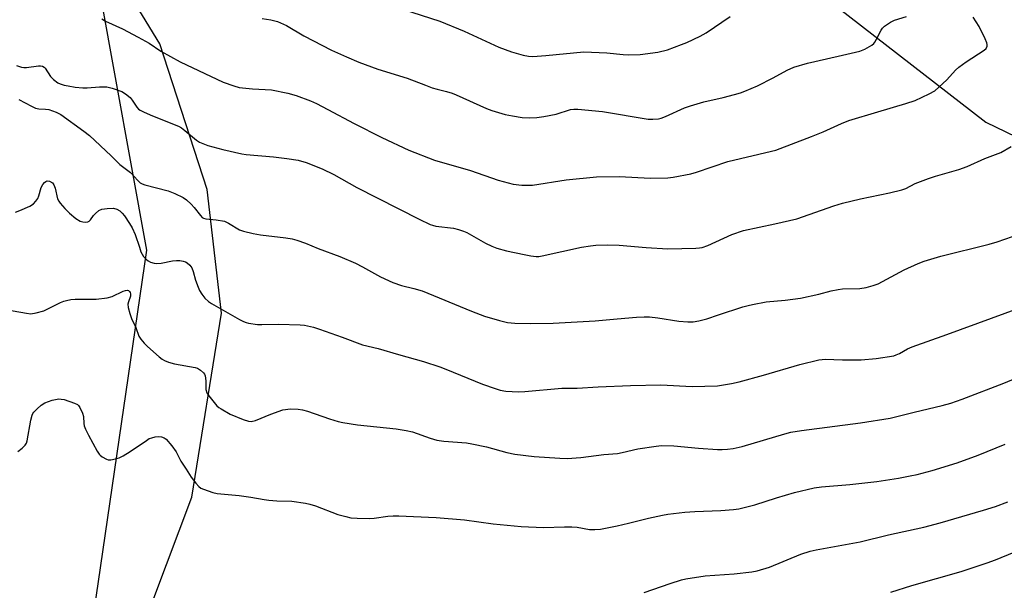
# Model space of a CAD drawing. Units: inches. Extents: x 1219768 to 1225769, y 533455 to 537456.
# Drawn here: x 1220307 to 1220624, y 536363 to 536546 of the extents above; entities that cross this region are included whole.
import ezdxf

# ---------------------------------------------------------------- set-up
doc = ezdxf.new("R2010")
doc.units = ezdxf.units.IN
doc.header["$MEASUREMENT"] = 0
for name, color, linetype in [('NTRL-Farm Land', 3, 'Continuous'), ('NTRL-Trees', 3, 'Continuous'), ('Undefined', 1, 'Continuous')]:
    doc.layers.add(name, color=color, linetype=linetype)

msp = doc.modelspace()

# ---------------------------------------------------------------- linework, layer by layer
at = {"layer": 'NTRL-Farm Land'}
msp.add_lwpolyline([(1220748.04, 535779.87), (1220526.68, 536021.88), (1220450.1, 536135.88), (1220405.98, 536199.28), (1220376.56, 536233.73), (1220351.2, 536268), (1220341.04, 536302.04), (1220346.13, 536349.42), (1220362.42, 536392.71), (1220371.94, 536451.9), (1220367.36, 536491.59), (1220352.19, 536538.39), (1220326.6, 536580.15), (1220310.7, 536622.2), (1220311.79, 536648.61), (1220319.95, 536676.54), (1220326.79, 536684.67), (1220340.05, 536693.53), (1220363.37, 536699.84), (1220407.53, 536672.92), (1220491.07, 536609.61), (1220565.96, 536553.5), (1220617.82, 536513.21), (1220659.58, 536493.07)], dxfattribs=at)
at = {"layer": 'NTRL-Trees'}
msp.add_polyline3d([(1220332.92, 536554.23, 0), (1220347.9, 536472.09, 0), (1220324.87, 536314.92, 0), (1220320.92, 536287.95, 0), (1220332.46, 536254.32, 0), (1220380.98, 536199.71, 0), (1220430.21, 536145.47, 0), (1220440.6, 536130.17, 0), (1220470.22, 536086.6, 0), (1220499.14, 536044.05, 0), (1220486.01, 536012.16, 0), (1220441.5, 536022.85, 0), (1220347.51, 536137.69, 0), (1220318.37, 536171.69, 0), (1220278.27, 536173.7, 0), (1220210.46, 536123.09, 0), (1220123.31, 536043.17, 0), (1220042.29, 536014.24, 0), (1219972, 535910.18, 0), (1219770.66, 535762.69, 0), (1219768.58, 535761.16, 0), (1219768.91, 536651.43, 0)], dxfattribs=at)
at = {"layer": 'Undefined'}
for points, elevation in [([(1220306.09, 536531.4), (1220307.65, 536530.88), (1220308.39, 536530.77), (1220309.24, 536530.79), (1220313.13, 536531.38), (1220313.79, 536531.38), (1220314.45, 536531.22), (1220314.91, 536530.95), (1220315.29, 536530.56), (1220316.99, 536527.93), (1220317.94, 536526.89), (1220319.32, 536525.92), (1220320.05, 536525.59), (1220321.33, 536525.17), (1220322.68, 536524.86), (1220324.88, 536524.48), (1220327.4, 536524.23), (1220328.8, 536524.23), (1220332.74, 536524.55), (1220335.07, 536524.56), (1220336.8, 536524.17), (1220339.89, 536523.09), (1220341.1, 536522.38), (1220342.61, 536521.15), (1220343.28, 536520.3), (1220344.77, 536518.03), (1220345.31, 536517.46), (1220345.77, 536517.13), (1220347.07, 536516.47), (1220349.79, 536515.3), (1220358.18, 536511.99), (1220359.11, 536511.41), (1220360.21, 536510.58), (1220363.9, 536507.44), (1220364.87, 536506.83), (1220365.96, 536506.34), (1220367.63, 536505.77), (1220372.46, 536504.44), (1220378.48, 536503.06), (1220379.95, 536502.88), (1220388.7, 536502.13), (1220392.96, 536501.59), (1220396.6, 536501), (1220399.24, 536500.24), (1220404.41, 536498.19), (1220408.07, 536496.45), (1220415.47, 536492.21), (1220435.57, 536482.02), (1220439.05, 536480.35), (1220439.82, 536480.08), (1220440.91, 536479.84), (1220446.55, 536479.12), (1220448.26, 536478.76), (1220449.83, 536478.22), (1220450.85, 536477.78), (1220456.89, 536474.39), (1220458.98, 536473.41), (1220460.58, 536472.76), (1220463.6, 536471.92), (1220469.29, 536470.66), (1220471.51, 536470.25), (1220473.16, 536470.07), (1220474.03, 536470.1), (1220475.14, 536470.26), (1220487.73, 536473.07), (1220490.64, 536473.54), (1220492.39, 536473.71), (1220496.16, 536473.82), (1220499.85, 536473.7), (1220508.54, 536472.99), (1220515.56, 536472.51), (1220524.51, 536472.7), (1220525.69, 536472.8), (1220526.54, 536472.95), (1220528.44, 536473.56), (1220536.12, 536477.13), (1220539.91, 536478.4), (1220549.95, 536480.52), (1220556.99, 536482.21), (1220568.89, 536486.34), (1220571.73, 536487.19), (1220577.5, 536488.61), (1220586.82, 536490.5), (1220590.85, 536491.48), (1220592.04, 536491.96), (1220595.14, 536493.52), (1220599.35, 536495.1), (1220601.6, 536495.85), (1220609.19, 536498.07), (1220611.79, 536499.03), (1220617.5, 536501.56), (1220622.6, 536503.48), (1220626, 536505.37)], 332), ([(1220306.79, 536520.52), (1220310.82, 536518.34), (1220312.11, 536517.75), (1220313.18, 536517.56), (1220315.36, 536517.46), (1220316.44, 536517.26), (1220318.82, 536516.47), (1220320.26, 536515.7), (1220327.69, 536510.39), (1220329.5, 536508.96), (1220336.51, 536502.44), (1220339.27, 536499.65), (1220342.67, 536497.1), (1220345.05, 536494.45), (1220345.85, 536493.73), (1220346.48, 536493.38), (1220347.31, 536493.09), (1220354.8, 536491.2), (1220356.96, 536490.31), (1220359.6, 536489.07), (1220360.77, 536488.26), (1220362.24, 536486.91), (1220363.21, 536485.83), (1220365.17, 536483.21), (1220365.79, 536482.62), (1220366.22, 536482.37), (1220366.95, 536482.17), (1220370.31, 536481.84), (1220372.95, 536481.37), (1220374.22, 536480.8), (1220377.74, 536478.65), (1220379.1, 536478.19), (1220382.2, 536477.41), (1220384.5, 536477), (1220392.7, 536476.04), (1220394.74, 536475.69), (1220396.17, 536475.34), (1220398.96, 536474.3), (1220403.1, 536472.61), (1220410, 536470.04), (1220415.05, 536467.87), (1220417.38, 536466.76), (1220423.17, 536463.54), (1220427.11, 536461.67), (1220429.84, 536460.78), (1220433.86, 536459.83), (1220436.52, 536459.04), (1220452.42, 536452.49), (1220456.55, 536450.9), (1220461.41, 536449.45), (1220464.01, 536448.89), (1220466.34, 536448.62), (1220471.43, 536448.49), (1220478.67, 536448.64), (1220492.21, 536449.41), (1220499.25, 536449.98), (1220505.49, 536450.6), (1220507.88, 536450.71), (1220509.65, 536450.65), (1220512.27, 536450.38), (1220519.12, 536449.27), (1220522, 536449.09), (1220523.73, 536449.11), (1220525.48, 536449.41), (1220528.07, 536450.05), (1220531.87, 536451.36), (1220539.7, 536453.86), (1220541.38, 536454.36), (1220542.81, 536454.69), (1220547.15, 536455.46), (1220553.3, 536456.07), (1220558.22, 536456.66), (1220564.14, 536457.98), (1220568.07, 536459.06), (1220570.28, 536459.5), (1220571.72, 536459.64), (1220577.31, 536459.83), (1220579.33, 536460.11), (1220581.63, 536460.72), (1220583.15, 536461.29), (1220591.6, 536465.79), (1220596.11, 536467.84), (1220598.01, 536468.6), (1220603.36, 536470.21), (1220618.89, 536474.04), (1220621.46, 536474.75), (1220631.37, 536478.23)], 334), ([(1220305.73, 536484.27), (1220307.09, 536484.81), (1220310.33, 536486.26), (1220311.54, 536487.02), (1220312.27, 536487.82), (1220312.87, 536488.74), (1220313.18, 536489.52), (1220313.99, 536492.24), (1220314.5, 536493.25), (1220315.04, 536493.89), (1220315.45, 536494.2), (1220315.91, 536494.33), (1220316.67, 536494.23), (1220317.61, 536493.76), (1220318.08, 536493.14), (1220318.44, 536492.07), (1220319.28, 536488.63), (1220319.63, 536487.85), (1220320.11, 536487.16), (1220321.6, 536485.44), (1220323.1, 536484.03), (1220325.13, 536482.29), (1220326.54, 536481.44), (1220327.34, 536481.21), (1220328.17, 536481.15), (1220328.97, 536481.24), (1220329.37, 536481.42), (1220329.86, 536481.89), (1220330.82, 536483.29), (1220331.41, 536483.92), (1220332.53, 536484.81), (1220333.53, 536485.29), (1220335.21, 536485.54), (1220337.21, 536485.57), (1220338.29, 536485.32), (1220339.25, 536484.79), (1220340.06, 536484), (1220340.75, 536483.09), (1220342.35, 536480.72), (1220343.21, 536479.23), (1220344.22, 536477.16), (1220345.56, 536473.01), (1220346.08, 536471.61), (1220346.94, 536470.09), (1220347.83, 536469.1), (1220348.44, 536468.62), (1220349.17, 536468.26), (1220350.27, 536467.95), (1220351.12, 536467.83), (1220352.54, 536467.93), (1220356.18, 536468.67), (1220357.48, 536468.82), (1220358.57, 536468.75), (1220359.65, 536468.55), (1220360.41, 536468.3), (1220360.91, 536468.02), (1220361.8, 536467.29), (1220362.42, 536466.44), (1220362.87, 536465.27), (1220363.6, 536462.43), (1220364.44, 536460.22), (1220364.93, 536459.17), (1220365.61, 536457.97), (1220366.6, 536456.68), (1220367.79, 536455.58), (1220368.71, 536454.95), (1220377.75, 536449.83), (1220379.04, 536449.16), (1220379.86, 536448.86), (1220380.69, 536448.66), (1220383.52, 536448.26), (1220384.98, 536448.21), (1220390.28, 536448.28), (1220397.28, 536448.11), (1220398.71, 536447.95), (1220401.52, 536447.31), (1220403.49, 536446.72), (1220410.82, 536444.15), (1220417.33, 536441.72), (1220422.42, 536440.46), (1220428.92, 536438.52), (1220436.93, 536436.31), (1220442.23, 536434.59), (1220444.15, 536433.89), (1220455.97, 536429.04), (1220459.97, 536427.62), (1220461.66, 536427.16), (1220463.41, 536426.82), (1220467.53, 536426.61), (1220469.58, 536426.7), (1220481.49, 536427.7), (1220486.35, 536427.79), (1220493.16, 536428.2), (1220503.51, 536428.58), (1220513.24, 536428.81), (1220523.4, 536428.27), (1220531.49, 536428.52), (1220536, 536429.24), (1220538.52, 536429.79), (1220546.26, 536431.9), (1220558.05, 536435.33), (1220564.11, 536436.86), (1220565.21, 536437.01), (1220566.19, 536437.05), (1220571.74, 536436.85), (1220577.73, 536436.86), (1220582.51, 536437.34), (1220588.21, 536438.19), (1220589.01, 536438.43), (1220590.02, 536438.86), (1220592.59, 536440.41), (1220594.15, 536441.08), (1220605.33, 536445.01), (1220634.03, 536455.48)], 336), ([(1220302.45, 536453), (1220309.28, 536451.81), (1220310.67, 536451.69), (1220312.36, 536451.96), (1220314.87, 536452.65), (1220320.21, 536455.26), (1220321.3, 536455.71), (1220322.13, 536455.94), (1220323.53, 536456.2), (1220324.95, 536456.34), (1220331.66, 536456.34), (1220335.17, 536456.78), (1220336.85, 536457.2), (1220340.32, 536458.92), (1220341.06, 536459.15), (1220341.76, 536459.2), (1220342.04, 536459.12), (1220342.39, 536458.87), (1220342.64, 536458.51), (1220342.76, 536458.07), (1220342.68, 536457.3), (1220342.04, 536455.51), (1220341.86, 536454.74), (1220341.96, 536453.66), (1220342.48, 536451.76), (1220343.05, 536450.16), (1220344.47, 536447.25), (1220345.41, 536444.43), (1220345.99, 536443.5), (1220347.1, 536442.2), (1220348.15, 536441.17), (1220351.96, 536437.79), (1220352.88, 536437.05), (1220353.62, 536436.61), (1220354.92, 536436.13), (1220356.82, 536435.62), (1220363.48, 536434.44), (1220364.27, 536434.14), (1220365.19, 536433.54), (1220366.21, 536432.63), (1220366.5, 536432.21), (1220366.69, 536431.72), (1220366.91, 536430.1), (1220366.94, 536427.3), (1220367.26, 536426.21), (1220367.9, 536425.24), (1220370.47, 536422.08), (1220371.11, 536421.54), (1220371.82, 536421.07), (1220374.81, 536419.42), (1220378.94, 536417.72), (1220380.62, 536417.15), (1220381.57, 536417.05), (1220382.95, 536417.31), (1220387.84, 536419.43), (1220391.73, 536420.76), (1220394.17, 536421.11), (1220396.64, 536421.05), (1220398.02, 536420.81), (1220399.64, 536420.4), (1220406.7, 536417.88), (1220409.53, 536417.03), (1220410.98, 536416.7), (1220415.7, 536415.95), (1220428.2, 536414.65), (1220431.41, 536414.17), (1220433.43, 536413.67), (1220439.08, 536411.73), (1220441.28, 536411.09), (1220443.54, 536410.77), (1220450.78, 536410.14), (1220452.55, 536409.88), (1220457.25, 536408.95), (1220463.72, 536407.11), (1220466.32, 536406.57), (1220472.53, 536405.75), (1220480.84, 536405.21), (1220483.19, 536405.16), (1220487.51, 536405.47), (1220494.91, 536406.39), (1220499.38, 536406.81), (1220500.83, 536407.06), (1220505.85, 536408.25), (1220511.74, 536409.11), (1220513.5, 536409.29), (1220517.47, 536409.23), (1220525.44, 536408.5), (1220531.53, 536408.08), (1220532.99, 536408.04), (1220534.78, 536408.14), (1220536.55, 536408.39), (1220539.44, 536409.04), (1220553.12, 536413.1), (1220555.12, 536413.62), (1220558.54, 536414.2), (1220577.49, 536416.66), (1220587.03, 536418.11), (1220594.72, 536420.03), (1220603.74, 536422.17), (1220606.53, 536422.93), (1220610.19, 536424.21), (1220623.66, 536429.33), (1220630.58, 536432.26)], 338), ([(1220306.44, 536407.41), (1220307.86, 536408.42), (1220308.86, 536409.41), (1220309.24, 536410.1), (1220309.47, 536410.88), (1220310.69, 536417.42), (1220311.1, 536419.11), (1220311.33, 536419.62), (1220311.65, 536420.09), (1220312.66, 536421.13), (1220314, 536422.28), (1220315.2, 536422.99), (1220317.52, 536423.85), (1220319.66, 536424.28), (1220320.41, 536424.27), (1220321.35, 536424.06), (1220324.74, 536422.91), (1220325.64, 536422.48), (1220326.01, 536422.16), (1220326.46, 536421.5), (1220327.26, 536419.72), (1220327.55, 536418.64), (1220327.71, 536416.43), (1220327.83, 536415.62), (1220328.25, 536414.53), (1220329.2, 536412.68), (1220332, 536407.53), (1220332.61, 536406.57), (1220332.97, 536406.17), (1220333.62, 536405.67), (1220335.04, 536404.91), (1220335.55, 536404.77), (1220336.4, 536404.76), (1220337.86, 536405.03), (1220339.01, 536405.37), (1220340.34, 536406.04), (1220342.59, 536407.41), (1220347.81, 536410.98), (1220348.76, 536411.55), (1220349.55, 536411.84), (1220350.67, 536412.07), (1220351.81, 536412.18), (1220352.64, 536412.14), (1220353.51, 536411.8), (1220354.14, 536411.32), (1220356.05, 536409.18), (1220357.39, 536407.26), (1220358.86, 536404.32), (1220360.6, 536401.77), (1220362.19, 536399.13), (1220363.69, 536397.27), (1220364.69, 536396.19), (1220365.38, 536395.67), (1220366.15, 536395.3), (1220369.17, 536394.25), (1220370.59, 536393.93), (1220377.69, 536393.31), (1220381.43, 536392.77), (1220385.72, 536391.97), (1220387.16, 536391.77), (1220389.76, 536391.54), (1220394.56, 536391.39), (1220399, 536390.85), (1220400.37, 536390.51), (1220402.22, 536389.92), (1220409.41, 536387.21), (1220411.93, 536386.5), (1220413.63, 536386.13), (1220415.63, 536385.99), (1220419.67, 536385.9), (1220421.11, 536386.03), (1220425.45, 536386.61), (1220427.16, 536386.74), (1220428.97, 536386.76), (1220433.75, 536386.56), (1220441.02, 536386.15), (1220450.1, 536385.48), (1220459.38, 536384.14), (1220468.36, 536383.27), (1220475.54, 536383), (1220482.35, 536383.23), (1220484.7, 536383.21), (1220486.41, 536383.06), (1220490.36, 536382.37), (1220492.1, 536382.3), (1220493.83, 536382.46), (1220499.22, 536383.49), (1220502.93, 536384.35), (1220509.32, 536385.96), (1220513.83, 536386.96), (1220515.54, 536387.26), (1220521.05, 536387.91), (1220524.23, 536388.12), (1220532.64, 536388.49), (1220536.66, 536388.81), (1220538.38, 536389.02), (1220543.57, 536390.22), (1220550.45, 536392.48), (1220556.31, 536394.28), (1220562.63, 536395.74), (1220564.95, 536396.06), (1220574.03, 536396.75), (1220582.76, 536397.78), (1220589.71, 536398.85), (1220593.48, 536399.56), (1220595.78, 536400.06), (1220600.61, 536401.3), (1220608.6, 536403.77), (1220615.34, 536406.21), (1220624.07, 536409.77)], 340), ([(1220507.96, 536362.14), (1220516.24, 536364.97), (1220519.9, 536366.13), (1220521.34, 536366.49), (1220527.52, 536367.47), (1220536.92, 536368.04), (1220542.57, 536368.71), (1220544.32, 536369.03), (1220548.27, 536370.21), (1220558.35, 536374.43), (1220561.29, 536375.39), (1220563.25, 536375.83), (1220577.42, 536378.35), (1220586.51, 536380.66), (1220597.85, 536383.14), (1220603.17, 536384.44), (1220617.09, 536388.52), (1220620.91, 536389.76), (1220624.89, 536391.25)], 342), ([(1220587.27, 536362.22), (1220594.03, 536364.34), (1220609.94, 536368.88), (1220618.21, 536371.66), (1220620.96, 536372.64), (1220626.97, 536375.04)], 344)]:
    msp.add_lwpolyline(points, dxfattribs=dict(at, elevation=elevation))
for points in [[(1220333.48, 536546.47, 330), (1220334.67, 536545.72, 330), (1220340.16, 536543.18, 330), (1220345.2, 536540.59, 330), (1220348.66, 536538.57, 330), (1220352.47, 536536.08, 330), (1220358.7, 536532.64, 330), (1220372.5, 536526.11, 330), (1220375.99, 536524.86, 330), (1220377.63, 536524.41, 330), (1220381.93, 536523.98, 330), (1220388.1, 536523.57, 330), (1220393.33, 536522.54, 330), (1220395.99, 536521.78, 330), (1220400.6, 536520.08, 330), (1220402.49, 536519.26, 330), (1220406.22, 536517.35, 330), (1220414.67, 536512.83, 330), (1220423.59, 536508.27, 330), (1220432.22, 536504.18, 330), (1220440.44, 536501.07, 330), (1220452.08, 536497.72, 330), (1220460.98, 536494.63, 330), (1220465.83, 536493.31, 330), (1220468.6, 536492.95, 330), (1220471.96, 536493.03, 330), (1220482.89, 536494.72, 330), (1220492.62, 536495.68, 330), (1220500.04, 536495.82, 330), (1220509.86, 536495.24, 330), (1220515.51, 536495.3, 330), (1220517.24, 536495.52, 330), (1220522.92, 536496.68, 330), (1220524.81, 536497.2, 330), (1220534.89, 536500.56, 330), (1220548.92, 536503.88, 330), (1220550.29, 536504.26, 330), (1220561.75, 536508.61, 330), (1220565.52, 536510.17, 330), (1220571.36, 536512.8, 330), (1220573.79, 536513.79, 330), (1220583.06, 536516.59, 330), (1220592.12, 536519.19, 330), (1220595.09, 536520.14, 330), (1220599.6, 536522.29, 330), (1220601.38, 536523.32, 330), (1220602.72, 536524.45, 330), (1220605.33, 536526.84, 330), (1220608.1, 536529.91, 330), (1220609.1, 536530.89, 330), (1220611.48, 536532.59, 330), (1220617.33, 536536.4, 330), (1220617.92, 536536.95, 330), (1220618.24, 536537.64, 330), (1220618.28, 536538.16, 330), (1220618.17, 536538.69, 330), (1220617.63, 536540.01, 330), (1220615.7, 536543.93, 330), (1220613.75, 536546.99, 330)], [(1220385.02, 536546.54, 328), (1220387.84, 536546.12, 328), (1220390.04, 536545.58, 328), (1220392.86, 536544.31, 328), (1220398.44, 536540.98, 328), (1220407.4, 536536.41, 328), (1220412.17, 536534.21, 328), (1220416.19, 536532.52, 328), (1220422.29, 536530.23, 328), (1220431.73, 536527.36, 328), (1220437.58, 536525.07, 328), (1220439.73, 536524.31, 328), (1220441.33, 536523.8, 328), (1220444.31, 536523.09, 328), (1220446.12, 536522.56, 328), (1220447.47, 536522.01, 328), (1220457.26, 536517.6, 328), (1220458.94, 536517, 328), (1220463.23, 536515.72, 328), (1220465.53, 536515.23, 328), (1220468.73, 536514.74, 328), (1220471.06, 536514.67, 328), (1220473.39, 536514.73, 328), (1220475.66, 536515.06, 328), (1220479.62, 536515.76, 328), (1220484.2, 536517.27, 328), (1220485.27, 536517.42, 328), (1220486.63, 536517.43, 328), (1220494.52, 536516.7, 328), (1220509.26, 536514.22, 328), (1220510.74, 536514.17, 328), (1220512.51, 536514.35, 328), (1220513.36, 536514.56, 328), (1220514.75, 536515.08, 328), (1220520.94, 536517.83, 328), (1220522.87, 536518.53, 328), (1220527.09, 536519.79, 328), (1220533.31, 536521.2, 328), (1220536.93, 536522.14, 328), (1220538.87, 536522.69, 328), (1220540.26, 536523.18, 328), (1220544.38, 536524.89, 328), (1220549.44, 536527.5, 328), (1220553.96, 536529.96, 328), (1220556.03, 536530.87, 328), (1220560.47, 536532.24, 328), (1220570.38, 536534.42, 328), (1220577.27, 536536.08, 328), (1220578.89, 536536.68, 328), (1220581.14, 536537.98, 328), (1220581.78, 536538.52, 328), (1220582.11, 536538.93, 328), (1220582.64, 536539.86, 328), (1220584.11, 536542.82, 328), (1220584.57, 536543.48, 328), (1220585.2, 536544.06, 328), (1220587.16, 536545.37, 328), (1220588.44, 536546.06, 328), (1220592.26, 536547.22, 328)], [(1220430.2, 536549.56, 326), (1220442.25, 536545.68, 326), (1220449.98, 536542.44, 326), (1220461.17, 536537.37, 326), (1220465.21, 536535.83, 326), (1220468.97, 536534.72, 326), (1220470.68, 536534.46, 326), (1220472.1, 536534.38, 326), (1220476.33, 536534.67, 326), (1220488.56, 536535.84, 326), (1220495.95, 536535.52, 326), (1220501.17, 536534.96, 326), (1220502.91, 536534.87, 326), (1220506.67, 536534.97, 326), (1220512.35, 536535.73, 326), (1220515.44, 536536.52, 326), (1220519.95, 536538.14, 326), (1220521.61, 536538.82, 326), (1220525.9, 536540.84, 326), (1220527.92, 536541.98, 326), (1220535.63, 536547.18, 326)]]:
    msp.add_polyline3d(points, dxfattribs=at)

doc.saveas('drawing.dxf')
